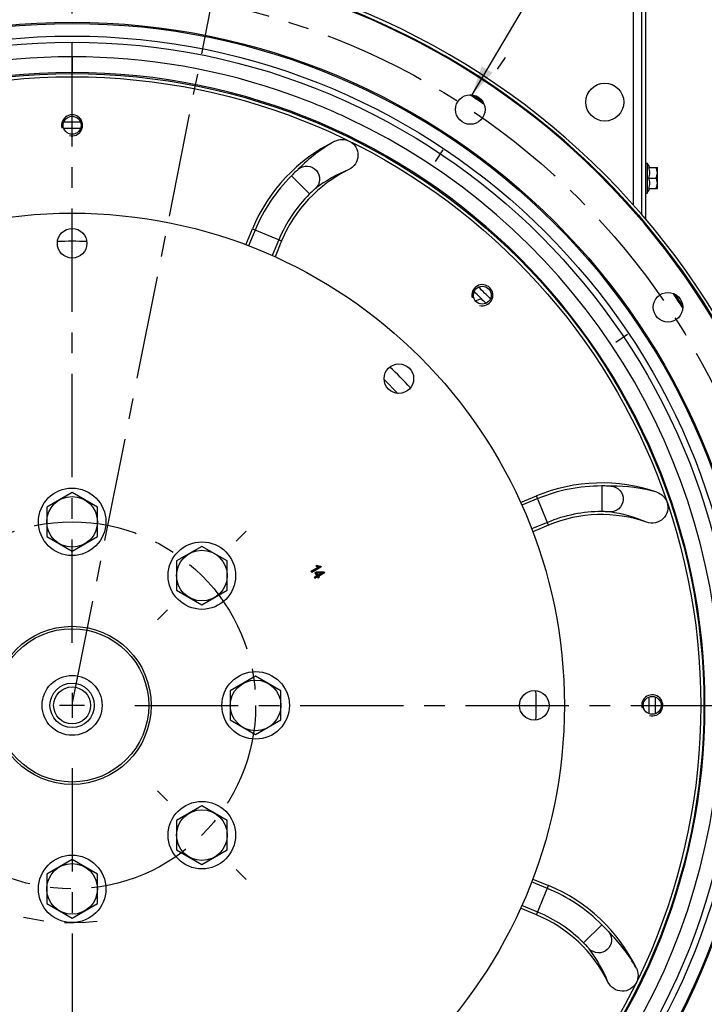
# Paper-space layout 'LSA473-8-016_1' of a CAD drawing. Units: millimetres. Extents: x 0 to 594, y 0 to 420.
# Drawn here: x 470 to 551, y 207 to 324 of the extents above; entities that cross this region are included whole.
import ezdxf

# ---------------------------------------------------------------- set-up
doc = ezdxf.new("R2010")
doc.units = ezdxf.units.MM
doc.header["$LTSCALE"] = 32.67
doc.linetypes.add('CENTER', pattern=[0.6, 0.375, -0.075, 0.075, -0.075])
doc.layers.get('0').update_dxf_attribs({"linetype": 'CONTINUOUS'})
for name, color, linetype in [('02___PRT_ALL_AXES', 7, 'CONTINUOUS'), ('3_ALL_AXES', 7, 'CONTINUOUS'), ('7_ALL_FEATURES', 7, 'CONTINUOUS'), ('AXES', 7, 'CONTINUOUS'), ('DEFAULT_1', 7, 'CENTER'), ('SOLIDES', 7, 'CONTINUOUS')]:
    doc.layers.add(name, color=color, linetype=linetype)
doc.styles.get("Standard").update_dxf_attribs({"font": 'txt', "width": 0.85})
doc.dimstyles.new('DIMSTYLE_4', dxfattribs={"dimtxt": 3.5, "dimasz": 3.5, "dimexe": 1.5, "dimexo": 1, "dimtad": 1, "dimdec": 0, "dimlfac": 4, "dimtxsty": 'STANDARD', "dimblk": '_FILLED', "dimblk1": '_FILLED', "dimblk2": '_FILLED', "dimcen": 0.09, "dimclrt": 5, "dimadec": 0, "dimazin": 0, "dimtp": 0.0001, "dimtm": 0.0001, "dimtfac": 1, "dimtdec": 0, "dimtofl": 0, "dimtmove": 0, "dimatfit": 3, "dimldrblk": '_FILLED', "dimfxl": 1, "dimtolj": 1, "dimarcsym": 0})
doc.dimstyles.new('DIMSTYLE_7', dxfattribs={"dimtxt": 3.5, "dimasz": 3.5, "dimexe": 1.5, "dimexo": 1, "dimgap": 0.875, "dimtad": 1, "dimdec": 0, "dimlfac": 4, "dimtxsty": 'STANDARD', "dimblk": '_FILLED', "dimblk1": '_FILLED', "dimblk2": '_FILLED', "dimcen": 0.09, "dimclrt": 5, "dimadec": 0, "dimazin": 0, "dimtp": 0.0001, "dimtm": 0.0001, "dimtfac": 1, "dimtdec": 0, "dimtofl": 0, "dimtmove": 0, "dimatfit": 3, "dimldrblk": '_FILLED', "dimfxl": 1, "dimtolj": 1, "dimarcsym": 0})
doc.dimstyles.new('DIMSTYLE_8', dxfattribs={"dimtxt": 3.5, "dimasz": 3.5, "dimexe": 1.5, "dimexo": 1, "dimtad": 0, "dimtih": 1, "dimtoh": 1, "dimdec": 1, "dimlfac": 4, "dimtxsty": 'STANDARD', "dimblk": '_FILLED', "dimblk1": '_FILLED', "dimblk2": '_FILLED', "dimcen": 0.09, "dimclrt": 5, "dimadec": 0, "dimazin": 0, "dimtp": 0.5, "dimtm": 0.5, "dimtfac": 1, "dimtdec": 1, "dimtofl": 0, "dimtmove": 0, "dimatfit": 3, "dimldrblk": '_FILLED', "dimfxl": 1, "dimtolj": 1, "dimarcsym": 0})
doc.dimstyles.get("Standard").update_dxf_attribs({"dimtxt": 3.5, "dimasz": 3.5, "dimexe": 1.5, "dimexo": 1, "dimtad": 1, "dimdec": 4, "dimtxsty": 'STANDARD', "dimblk": '_FILLED', "dimblk1": '_FILLED', "dimblk2": '_FILLED', "dimcen": 0.09, "dimclrt": 5, "dimadec": 0, "dimazin": 0, "dimtol": 1, "dimtp": 0.0001, "dimtm": 0.0001, "dimtfac": 1, "dimtdec": 4, "dimtofl": 0, "dimtmove": 0, "dimatfit": 3, "dimldrblk": '_FILLED', "dimfxl": 1, "dimtolj": 1, "dimarcsym": 0})

# ---------------------------------------------------------------- blocks, each defined once
blk = doc.blocks.new('_FILLED')
at = {"color": 0, "linetype": 'BYBLOCK'}
blk.add_solid([(0, 0), (-1, 0.214), (-1, -0.214)], dxfattribs=at)
blk = doc.blocks.new('*D16')
at = {"color": 2, "linetype": 'CONTINUOUS'}
blk.add_line((463.62, 220.26), (455.03, 204.75), dxfattribs=at)
at = {"color": 2, "linetype": 'CONTINUOUS', "xscale": 3.5, "yscale": 3.5, "zscale": 3.5, "rotation": 61.014932061}
blk.add_blockref('_FILLED', (463.62, 220.26), dxfattribs=at)
at = {"color": 5, "linetype": 'CONTINUOUS', "insert": (456.97, 217.28), "char_height": 3.5, "width": 17.85, "attachment_point": 3, "rotation": 61.0149, "line_spacing_factor": 0.9}
blk.add_mtext('R103', dxfattribs=at)
blk = doc.blocks.new('*D26')
at = {"color": 2, "linetype": 'CONTINUOUS'}
for p, q in [((522.09, 356.66), (545.34, 356.66)), ((548.83, 356.66), (581.33, 356.66)), ((579.83, 356.66), (579.83, 299.72)), ((579.83, 242.78), (579.83, 299.72)), ((558.08, 242.78), (581.33, 242.78))]:
    blk.add_line(p, q, dxfattribs=at)
at = {"color": 2, "linetype": 'CONTINUOUS', "xscale": 3.5, "yscale": 3.5, "zscale": 3.5}
for p, rotation in [((579.83, 356.66), 90), ((579.83, 242.78), 270)]:
    blk.add_blockref('_FILLED', p, dxfattribs=dict(at, rotation=rotation))
at = {"color": 5, "linetype": 'CONTINUOUS', "insert": (575.46, 299.72), "char_height": 3.5, "width": 13.3875, "attachment_point": 2, "rotation": 90, "line_spacing_factor": 0.9}
blk.add_mtext('456', dxfattribs=at)
blk = doc.blocks.new('*D27')
at = {"color": 2, "linetype": 'CONTINUOUS'}
for p, q in [((476.1, 324.77), (476.1, 348.7)), ((492.7, 326.22), (496.76, 346.66))]:
    blk.add_line(p, q, dxfattribs=at)
for start, end in [(90, 92.7437), (76.0063, 78.75)]:
    blk.add_arc((476.1, 242.78), 104.41, start, end, dxfattribs=at)
for points in [[(472.61, 346.39), (476.1, 347.2), (472.59, 347.89)], [(500.05, 345.18), (496.47, 345.19), (499.73, 343.72)]]:
    blk.add_solid(points, dxfattribs=at)
at = {"color": 5, "linetype": 'CONTINUOUS', "insert": (486.33, 348.44), "char_height": 3.5, "width": 25.8125, "attachment_point": 2, "line_spacing_factor": 0.9}
blk.add_mtext("11\\Fgdt;{\\Fgdt;~}\\Ftxt;15'", dxfattribs=at)

psp = doc.layouts.new('LSA473-8-016_1')

# ---------------------------------------------------------------- linework, layer by layer
at = {"color": 9, "linetype": 'CONTINUOUS'}
for p, q in [((502.099019, 305.556915), (504.244769, 303.404495)), ((497.79138, 299.121097), (497.014443, 297.245406)), ((497.464509, 299.256491), (500.926168, 297.822625)), ((500.599298, 297.958019), (499.82239, 296.082398)), ((513.08222, 281.387864), (514.704795, 279.765289)), ((538.871756, 268.787182), (538.867039, 265.747917)), ((531.274984, 267.282333), (529.399363, 266.505425)), ((532.573456, 264.147544), (531.13959, 267.609203)), ((532.438062, 264.474415), (530.562371, 263.697478)), ((532.438062, 221.092443), (530.562371, 221.869379)), ((531.13959, 217.957654), (532.573456, 221.419313)), ((531.274984, 218.284524), (529.399363, 219.061432)), ((538.87388, 216.784803), (536.72146, 214.639053))]:
    psp.add_line(p, q, dxfattribs=at)
at = {"color": 7, "linetype": 'CONTINUOUS'}
for p, q in [((496.683795, 297.37168), (497.464509, 299.256491)), ((500.926168, 297.822625), (500.145254, 295.937333)), ((529.254298, 266.828289), (531.13959, 267.609203)), ((532.573456, 264.147544), (530.688645, 263.36683)), ((530.688645, 222.200027), (532.573456, 221.419313)), ((531.13959, 217.957654), (529.254298, 218.738568))]:
    psp.add_line(p, q, dxfattribs=at)
at = {"color": 4, "linetype": 'CONTINUOUS'}
for p, q in [((505.292034, 259.178028), (504.44506, 258.689027)), ((504.506451, 258.582694), (505.593413, 259.210252)), ((505.137498, 259.372362), (505.009012, 259.298181)), ((505.593413, 259.210252), (505.55385, 259.278778)), ((504.44506, 258.689027), (504.506451, 258.582694)), ((505.119663, 258.119147), (504.860476, 257.969505)), ((504.860476, 257.969505), (504.921867, 257.863172)), ((505.024586, 258.565202), (504.902746, 258.494858)), ((504.902746, 258.494858), (505.119663, 258.119147)), ((504.921867, 257.863172), (505.181055, 258.012814)), ((505.954262, 258.575011), (505.024586, 258.565202)), ((505.084955, 258.460641), (505.729602, 258.471296)), ((505.241503, 258.189491), (505.084955, 258.460641)), ((505.181055, 258.012814), (505.248585, 257.895847)), ((505.729602, 258.471296), (505.241503, 258.189491)), ((505.248585, 257.895847), (505.370425, 257.966192)), ((505.302895, 258.083158), (506.004399, 258.488172)), ((505.370425, 257.966192), (505.302895, 258.083158)), ((506.004399, 258.488172), (505.954262, 258.575011))]:
    psp.add_line(p, q, dxfattribs=at)
at = {"color": 2, "linetype": 'CONTINUOUS'}
for p, q in [((476.100394, 244.268429), (476.100394, 241.298429)), ((477.585394, 242.783429), (474.615394, 242.783429))]:
    psp.add_line(p, q, dxfattribs=at)
at = {"color": 7, "linetype": 'CONTINUOUS'}
for centre, radius in [((476.100394, 242.783429), 88.75), ((476.100394, 242.783429), 80.9625), ((476.100394, 242.783429), 80.818162), ((476.100394, 242.783429), 74.5), ((523.285668, 313.401182), 1.75), ((476.100394, 311.533429), 1.0625), ((476.100394, 242.783429), 58.34), ((476.100394, 297.552179), 1.75), ((524.713985, 291.39702), 1.0625), ((546.718147, 289.968703), 1.75), ((476.100394, 242.783429), 9.375), ((476.100394, 242.783429), 9.086325), ((476.100394, 242.783429), 3.55), ((476.100394, 242.783429), 2.625), ((476.100394, 242.783429), 2.1875), ((544.850394, 242.783429), 1.0625)]:
    psp.add_circle(centre, radius, dxfattribs=at)
at = {"color": 9, "linetype": 'CONTINUOUS'}
for radius in [79.325495, 78.601051]:
    psp.add_circle((476.100394, 242.783429), radius, dxfattribs=at)
at = {"color": 7, "linetype": 'CONTINUOUS'}
for centre, radius, start, end in [((476.100394, 242.783429), 88.653997, 100.0137047, 79.9862953), ((476.100394, 242.783429), 76.874356, 70.19985994, 109.8001401), ((476.084057, 242.743989), 76.916998, 64.80163798, 70.19836202), ((476.100394, 242.783429), 86.355662, 55.5714969, 56.92741899), ((476.100394, 242.783429), 86.5, 55.72969377, 56.76853411), ((476.100394, 242.783429), 76.874356, 2.6998599, 64.8001401), ((516.05614, 291.555586), 20.123436, 115.94415925, 157.5), ((516.05614, 291.555586), 16.376564, 115.94319607, 157.5), ((476.100394, 242.783429), 55, 88.16583544, 91.83420072), ((476.100394, 242.783429), 86.355662, 33.07258101, 34.4285031), ((476.100394, 242.783429), 86.5, 33.23146589, 34.27030623), ((476.100394, 242.783429), 55, 43.18702492, 46.81295557), ((538.840496, 249.017572), 20.123436, 70.94415917, 112.5), ((538.840496, 249.017572), 16.376564, 70.94319607, 112.5), ((476.100394, 242.783429), 55, 358.18687696, 1.81312381), ((476.100394, 242.783429), 76.874356, 295.1998599, 357.3001401), ((524.872551, 202.827682), 20.123436, 25.94416035, 67.5), ((524.872551, 202.827682), 16.376564, 25.94319607, 67.5)]:
    psp.add_arc(centre, radius, start, end, dxfattribs=at)
at = {"color": 2, "linetype": 'CONTINUOUS'}
for centre in [(476.100394, 311.533429), (524.713985, 291.39702), (544.850394, 242.783429)]:
    psp.add_arc(centre, 1.25, 255, 195, dxfattribs=at)
at = {"color": 9, "linetype": 'CONTINUOUS'}
for centre, radius, start, end in [((516.674621, 292.808672), 19.298823, 119.22368889, 135.51369519), ((515.295297, 290.360129), 17.161208, 111.90955212, 127.11018279), ((516.05614, 291.555586), 19.769634, 134.91942018, 157.5), ((516.05614, 291.555586), 16.730366, 134.91942018, 157.5), ((521.915277, 298.16509), 7.661808, 284.75260548, 290.30857034), ((538.840496, 249.017572), 19.769634, 89.91942018, 112.5), ((540.163894, 249.466306), 19.298823, 74.22368889, 90.51369519), ((538.840496, 249.017572), 16.730366, 89.91942018, 112.5), ((537.457183, 248.710254), 17.161208, 66.90955212, 82.11018279), ((524.872551, 202.827682), 19.769634, 44.91942018, 67.5), ((524.872551, 202.827682), 16.730366, 44.91942018, 67.5), ((526.125625, 202.209192), 19.298838, 29.22369187, 45.5136883), ((523.677077, 203.588515), 17.161228, 21.90955886, 37.11017485)]:
    psp.add_arc(centre, radius, start, end, dxfattribs=at)
at = {"color": 4, "linetype": 'CONTINUOUS'}
for centre, radius, start, end in [((505.252292, 259.633848), 0.414557, 234.06674934, 235.33766012), ((505.26584, 259.653325), 0.438282, 235.32902159, 235.65262759), ((505.280052, 259.674242), 0.463571, 235.66096618, 236.86107048), ((505.303294, 259.709831), 0.506077, 236.86038468, 237.9751481), ((505.318452, 259.733936), 0.534552, 237.96772561, 238.2555137), ((505.331663, 259.755368), 0.559729, 238.2598158, 239.09922649), ((505.344838, 259.777295), 0.58531, 239.09486456, 239.34017503), ((505.361017, 259.804727), 0.617157, 239.34680714, 240.33195847), ((505.37713, 259.83286), 0.649578, 240.32531884, 240.52224308), ((505.391168, 259.857792), 0.67819, 240.5263074, 241.28194895), ((505.40684, 259.886302), 0.710723, 241.27823511, 241.54992657), ((505.423246, 259.916681), 0.745249, 241.55360959, 242.28287317), ((505.438299, 259.945215), 0.77751, 242.27888781, 242.43763006), ((505.456391, 259.980049), 0.816762, 242.44320687, 243.27328048), ((505.476161, 260.019134), 0.860563, 243.26799373, 243.48169386), ((505.492569, 260.052112), 0.897396, 243.48436995, 244.07536266), ((505.510242, 260.088376), 0.937738, 244.07287772, 244.31842544), ((505.528794, 260.127055), 0.980636, 244.32094558, 244.8981363), ((505.546297, 260.164301), 1.02179, 244.89540083, 245.0681397), ((505.568293, 260.211818), 1.074151, 245.07262259, 245.77626609), ((505.590738, 260.261494), 1.128662, 245.77184244, 245.93224774), ((505.612331, 260.310014), 1.18177, 245.93573109, 246.54474291), ((505.534784, 260.072564), 0.805058, 240.42997123, 242.26352274), ((505.550588, 260.167317), 1.026289, 246.53596633, 247.34132669), ((505.532334, 260.123807), 0.979105, 247.34620487, 247.54091044), ((505.518648, 260.090581), 0.94317, 247.53816388, 248.1811067), ((505.529244, 260.06215), 0.793263, 242.26762903, 242.46491147), ((505.524638, 260.053219), 0.783214, 242.46167842, 244.21281449), ((505.505408, 260.057624), 0.907652, 248.18378339, 248.41652658), ((505.489935, 260.018293), 0.865388, 248.41121318, 249.32562838), ((505.520639, 260.04504), 0.77411, 244.21595774, 244.38759962), ((505.469045, 259.962974), 0.806256, 249.32668224, 250.18348041), ((505.517052, 260.037465), 0.765729, 244.3846312, 246.23241657), ((505.457623, 259.931452), 0.772728, 250.18784757, 250.43931149), ((505.446487, 259.899911), 0.739279, 250.43411237, 251.40375246), ((505.511651, 260.025206), 0.752332, 246.23251517, 248.22673253), ((505.430904, 259.853601), 0.690417, 251.4038463, 252.40025452), ((505.422286, 259.826633), 0.662106, 252.40549945, 252.66358077), ((505.418537, 259.814613), 0.649515, 252.66332947, 253.00299201), ((505.413217, 259.797168), 0.631277, 253.00193749, 253.57063377), ((505.507842, 260.015692), 0.742084, 248.2274185, 250.16165251), ((505.409178, 259.78353), 0.617054, 253.57216157, 253.74300345), ((505.402929, 259.761893), 0.594532, 253.73738395, 254.82693404), ((505.396879, 259.739793), 0.57162, 254.8324064, 255.10064359), ((505.391856, 259.720752), 0.551927, 255.09637853, 256.10665009), ((505.506397, 260.011755), 0.73789, 250.16338864, 250.34194887), ((505.505426, 260.008997), 0.734967, 250.34095184, 252.11803617), ((505.381934, 259.680172), 0.510152, 256.09399262, 258.1380564), ((505.372596, 259.635882), 0.464888, 258.1423617, 260.02059754), ((505.504718, 260.006838), 0.732695, 252.11890932, 252.32741143), ((505.50431, 260.005542), 0.731336, 252.32698998, 254.10098537), ((505.504124, 260.004902), 0.730669, 254.10128693, 254.29486561), ((505.504185, 260.005126), 0.730901, 254.29501691, 256.11456623), ((505.504403, 260.005994), 0.731796, 256.11428027, 256.24467187), ((505.504846, 260.007847), 0.733702, 256.24552234, 258.17837408), ((505.528787, 260.121633), 0.849979, 258.17008211, 259.39998386), ((505.522579, 260.089021), 0.816781, 259.40722745, 259.55738538), ((505.51719, 260.059276), 0.786553, 259.55069865, 260.77534952), ((505.512197, 260.029072), 0.755938, 260.78195053, 261.02151234), ((505.507783, 260.0006), 0.727127, 261.01493277, 262.28323114), ((505.504091, 259.973966), 0.700238, 262.28992874, 262.50412679), ((505.500719, 259.947662), 0.673719, 262.49667066, 263.88351871), ((505.496125, 259.904767), 0.630579, 263.88320102, 265.34745893), ((505.494167, 259.881741), 0.60747, 265.35537, 265.56325981), ((505.49263, 259.860983), 0.586655, 265.55616584, 266.99901186), ((505.491486, 259.840504), 0.566145, 267.0060433, 267.27918147), ((505.490639, 259.821272), 0.546894, 267.27225498, 268.76296755), ((505.490187, 259.80337), 0.528986, 268.76998175, 269.01241641), ((505.489954, 259.785925), 0.51154, 269.00488173, 270.61288772), ((505.490258, 259.757625), 0.483238, 270.61270632, 272.30175149), ((505.490795, 259.74269), 0.468293, 272.30951639, 272.53453843), ((505.491433, 259.729472), 0.455061, 272.52789046, 274.16221441), ((505.492331, 259.716431), 0.441989, 274.16874097, 274.47980165), ((505.493322, 259.704374), 0.42989, 274.47363924, 276.13773842), ((505.494473, 259.693248), 0.418705, 276.14393247, 276.41873332), ((505.495725, 259.682535), 0.40792, 276.41228705, 278.1920656)]:
    psp.add_arc(centre, radius, start, end, dxfattribs=at)
at = {"color": 7, "linetype": 'CONTINUOUS'}
for points, knots in [([(507.252212, 309.651052), (507.512401, 309.777635), (508.097108, 309.915947), (508.683795, 309.780858), (508.943415, 309.653347)], [0, 0, 0, 0, 0.5000895601, 1, 1, 1, 1]), ([(508.943415, 309.653347), (509.253236, 309.501179), (509.798905, 309.009151), (510.077961, 307.953198), (509.752936, 306.913715), (509.202458, 306.433028), (508.891723, 306.281854)], [0, 0, 0, 0, 0.2499232061, 0.4997849646, 0.7497987388, 1, 1, 1, 1]), ([(545.410606, 268.038316), (545.684095, 267.943843), (546.195346, 267.628194), (546.514675, 267.117821), (546.608089, 266.844078)], [0, 0, 0, 0, 0.5000895599, 1, 1, 1, 1]), ([(546.608089, 266.844078), (546.719567, 266.517403), (546.757497, 265.78364), (546.208148, 264.839646), (545.243295, 264.334448), (544.514151, 264.383798), (544.187532, 264.496624)], [0, 0, 0, 0, 0.2499232061, 0.4997849646, 0.7497987388, 1, 1, 1, 1]), ([(542.968017, 211.63161), (543.0946, 211.371421), (543.232912, 210.786714), (543.097823, 210.200027), (542.970312, 209.940408)], [0, 0, 0, 0, 0.5000895627, 1, 1, 1, 1]), ([(542.970312, 209.940408), (542.818144, 209.630586), (542.326116, 209.084917), (541.270163, 208.805861), (540.230679, 209.130886), (539.749993, 209.681364), (539.598819, 209.992099)], [0, 0, 0, 0, 0.2499232061, 0.4997849646, 0.7497987387, 1, 1, 1, 1])]:
    psp.add_open_spline(points, degree=3, knots=knots, dxfattribs=at)
at = {"color": 9, "linetype": 'CONTINUOUS'}
for points, knots in [([(502.906494, 306.332105), (502.809333, 306.233172), (502.529777, 305.983823), (502.263413, 305.720835), (502.096572, 305.554475)], [0, 0, 0, 0, 0.3704912069, 1, 1, 1, 1]), ([(502.906481, 306.332102), (503.194454, 306.587134), (504.019451, 306.868815), (505.164645, 306.293161), (505.603467, 305.088877), (505.227856, 304.302198), (504.941104, 304.045809)], [0, 0, 0, 0, 0.248609559, 0.5000066739, 0.7513971681, 1, 1, 1, 1]), ([(504.941087, 304.045793), (504.854218, 303.980093), (504.621214, 303.764706), (504.389724, 303.549026), (504.242635, 303.402367)], [0, 0, 0, 0, 0.3439879939, 1, 1, 1, 1]), ([(539.990869, 268.764353), (539.852209, 268.7631), (539.478218, 268.78446), (539.103909, 268.786848), (538.8683, 268.787187)], [0, 0, 0, 0, 0.3704912069, 1, 1, 1, 1]), ([(539.990858, 268.76436), (540.37482, 268.741067), (541.15736, 268.356885), (541.560085, 267.140061), (541.018822, 265.97821), (540.196959, 265.687542), (539.8129, 265.709012)], [0, 0, 0, 0, 0.248609559, 0.5000066739, 0.7513971681, 1, 1, 1, 1]), ([(539.812877, 265.709012), (539.704994, 265.723981), (539.387934, 265.736437), (539.071737, 265.747617), (538.864025, 265.747921)], [0, 0, 0, 0, 0.3439879939, 1, 1, 1, 1]), ([(539.649067, 215.977341), (539.904099, 215.689368), (540.18578, 214.864371), (539.610126, 213.719177), (538.405842, 213.280355), (537.619163, 213.655967), (537.362774, 213.942718)], [0, 0, 0, 0, 0.248609559, 0.5000066739, 0.7513971681, 1, 1, 1, 1]), ([(539.64907, 215.977328), (539.550137, 216.074489), (539.300788, 216.354045), (539.0378, 216.62041), (538.87144, 216.787251)], [0, 0, 0, 0, 0.3704912069, 1, 1, 1, 1]), ([(537.362758, 213.942735), (537.297058, 214.029604), (537.081671, 214.262608), (536.865991, 214.494098), (536.719332, 214.641188)], [0, 0, 0, 0, 0.3439879939, 1, 1, 1, 1])]:
    psp.add_open_spline(points, degree=3, knots=knots, dxfattribs=at)
at = {"layer": '02___PRT_ALL_AXES', "color": 7, "linetype": 'CONTINUOUS'}
for centre in [(476.100394, 264.533429), (491.479966, 258.163001), (497.850394, 242.783429), (491.479966, 227.403856), (476.100394, 221.033429)]:
    psp.add_circle(centre, 4, dxfattribs=at)
at = {"layer": '3_ALL_AXES', "color": 7, "linetype": 'CONTINUOUS'}
for centre in [(514.827748, 281.510783), (530.869144, 242.783429)]:
    psp.add_circle(centre, 1.75, dxfattribs=at)
at = {"layer": '7_ALL_FEATURES', "color": 9, "linetype": 'CONTINUOUS'}
for p, q in [((504.427984, 258.693602), (505.257528, 259.172539)), ((504.462135, 258.684452), (505.270032, 259.150891)), ((505.610489, 259.205676), (504.501876, 258.565618)), ((505.576338, 259.214827), (504.511026, 258.599769)), ((504.986522, 259.299629), (505.137475, 259.386783)), ((505.032389, 259.297243), (505.137584, 259.357978)), ((505.136972, 259.214426), (505.146924, 259.237359)), ((505.257532, 259.172542), (505.258136, 259.175066)), ((505.270032, 259.150891), (505.257532, 259.172542)), ((505.260505, 259.184683), (505.263478, 259.196824)), ((505.351974, 259.277472), (505.357097, 259.301942)), ((505.547209, 259.26528), (505.576338, 259.214827)), ((505.560394, 259.292443), (505.610489, 259.205676)), ((504.501876, 258.565618), (504.427984, 258.693602)), ((504.511026, 258.599769), (504.462135, 258.684452)), ((504.8434, 257.97408), (505.124238, 258.136222)), ((504.917292, 257.846097), (504.8434, 257.97408)), ((504.877551, 257.96493), (505.115088, 258.102072)), ((504.926442, 257.880247), (504.877551, 257.96493)), ((504.885671, 258.499433), (505.021176, 258.577667)), ((505.115088, 258.102072), (504.885671, 258.499433)), ((505.19813, 258.008238), (504.917292, 257.846097)), ((504.919822, 258.490283), (505.027997, 258.552738)), ((505.124238, 258.136222), (504.919822, 258.490283)), ((505.163979, 258.017389), (504.926442, 257.880247)), ((505.021176, 258.577667), (505.961435, 258.587587)), ((505.027997, 258.552738), (505.94709, 258.562434)), ((505.106402, 258.448494), (505.084751, 258.435994)), ((505.084751, 258.435994), (505.224428, 258.194067)), ((505.681161, 258.482997), (505.105989, 258.473491)), ((505.105989, 258.473491), (505.106402, 258.448494)), ((505.681574, 258.458), (505.106402, 258.448494)), ((505.106402, 258.448494), (505.258579, 258.184916)), ((505.24401, 257.878772), (505.163979, 258.017389)), ((505.253161, 257.912922), (505.19813, 258.008238)), ((505.224428, 258.194067), (505.681574, 258.458)), ((505.387501, 257.961616), (505.24401, 257.878772)), ((505.35335, 257.970767), (505.253161, 257.912922)), ((505.258579, 258.184916), (505.694074, 258.43635)), ((506.021474, 258.483597), (505.298319, 258.066083)), ((505.298319, 258.066083), (505.35335, 257.970767)), ((505.987324, 258.492747), (505.30747, 258.100234)), ((505.30747, 258.100234), (505.387501, 257.961616)), ((505.681574, 258.458), (505.681161, 258.482997)), ((505.694074, 258.43635), (505.681574, 258.458)), ((505.94709, 258.562434), (505.987324, 258.492747)), ((505.961435, 258.587587), (506.021474, 258.483597))]:
    psp.add_line(p, q, dxfattribs=at)
at = {"layer": '7_ALL_FEATURES', "color": 7, "linetype": 'CONTINUOUS'}
for p, q in [((504.44506, 258.689027), (505.263782, 259.161716)), ((505.593413, 259.210252), (504.506451, 258.582694)), ((505.009012, 259.298181), (505.137498, 259.372362)), ((505.137498, 259.372362), (505.137475, 259.386783)), ((505.137498, 259.372362), (505.137584, 259.357978)), ((505.55385, 259.278778), (505.593413, 259.210252)), ((505.593413, 259.210252), (505.576338, 259.214827)), ((505.593413, 259.210252), (505.610489, 259.205676)), ((504.44506, 258.689027), (504.427984, 258.693602)), ((504.506451, 258.582694), (504.44506, 258.689027)), ((504.44506, 258.689027), (504.462135, 258.684452)), ((504.506451, 258.582694), (504.501876, 258.565618)), ((504.506451, 258.582694), (504.511026, 258.599769)), ((504.860476, 257.969505), (504.8434, 257.97408)), ((504.860476, 257.969505), (505.108838, 258.112897)), ((504.921867, 257.863172), (504.860476, 257.969505)), ((504.860476, 257.969505), (504.877551, 257.96493)), ((504.902746, 258.494858), (504.885671, 258.499433)), ((504.902746, 258.494858), (505.024586, 258.565202)), ((505.113413, 258.129972), (504.902746, 258.494858)), ((504.902746, 258.494858), (504.919822, 258.490283)), ((505.170229, 258.006564), (504.921867, 257.863172)), ((505.024586, 258.565202), (505.021176, 258.577667)), ((505.024586, 258.565202), (505.954262, 258.575011)), ((505.024586, 258.565202), (505.027997, 258.552738)), ((505.095576, 258.442244), (505.235253, 258.200317)), ((505.681367, 258.470499), (505.106195, 258.460992)), ((505.248585, 257.895847), (505.187305, 258.001988)), ((505.370425, 257.966192), (505.248585, 257.895847)), ((505.248585, 257.895847), (505.253161, 257.912922)), ((505.252329, 258.195741), (505.687824, 258.447175)), ((505.309145, 258.072333), (505.370425, 257.966192)), ((506.004399, 258.488172), (505.31372, 258.089408)), ((505.370425, 257.966192), (505.35335, 257.970767)), ((505.370425, 257.966192), (505.387501, 257.961616)), ((505.954262, 258.575011), (505.94709, 258.562434)), ((505.954262, 258.575011), (505.961435, 258.587587)), ((505.954262, 258.575011), (506.004399, 258.488172)), ((506.004399, 258.488172), (505.987324, 258.492747)), ((506.004399, 258.488172), (506.021474, 258.483597)), ((504.921867, 257.863172), (504.917292, 257.846097)), ((504.921867, 257.863172), (504.926442, 257.880247)), ((505.248585, 257.895847), (505.24401, 257.878772))]:
    psp.add_line(p, q, dxfattribs=at)
psp.add_circle((476.100394, 242.783429), 74.875, dxfattribs=at)
for centre, radius, start, end in [((476.100394, 242.783429), 69.124996, 89.1712121, 90.82878909), ((476.100394, 242.783429), 68.375, 89.17578537, 90.82421537), ((476.100394, 242.783429), 68.375, 44.17747613, 45.82890995), ((476.100394, 242.783429), 69.124996, 44.16950357, 45.81248754), ((505.055561, 260.195997), 0.899022, 265.59569874, 267.03204778), ((505.252557, 259.634219), 0.415013, 234.06721124, 235.36888392), ((505.060321, 260.286007), 0.989159, 267.02668787, 268.38187884), ((505.271622, 259.661757), 0.448507, 235.36401714, 236.25682921), ((505.569663, 260.214773), 1.077408, 245.03437436, 245.86755995), ((505.57628, 260.22938), 1.093444, 245.29473423, 245.86409889), ((505.610369, 260.305538), 1.176883, 245.86565553, 246.54563545), ((505.538821, 260.079793), 0.813338, 240.43392626, 240.92434794), ((505.53753, 260.077496), 0.810703, 240.43316259, 241.33973307), ((505.549533, 260.164852), 1.023607, 246.53523754, 247.39730995), ((505.518918, 260.091309), 0.943946, 247.39718794, 248.3039873), ((505.402756, 259.761312), 0.593926, 253.67563094, 254.92393282), ((505.402633, 259.760872), 0.593469, 253.6919797, 254.93391174), ((505.391979, 259.72129), 0.552478, 254.93383554, 256.23314007), ((505.257532, 259.172542), 0.0125, 300, 76.24080888), ((505.504836, 260.007801), 0.733655, 256.20013448, 258.17841637), ((505.528291, 260.119173), 0.84747, 258.16881416, 259.50339386), ((505.4949, 259.689444), 0.414878, 276.24296609, 277.02490683), ((505.496141, 259.679459), 0.404816, 277.02340175, 278.19581949), ((504.182746, 259.944943), 1.524369, 333.52129986, 334.08672046), ((504.340501, 259.868199), 1.348938, 334.09039395, 334.73395912), ((505.106402, 258.448494), 0.0125, 90.94686423, 210), ((505.102588, 258.123722), 0.0125, 300, 30), ((505.176479, 257.995738), 0.0125, 30, 120), ((505.246079, 258.206567), 0.0125, 210, 300), ((505.31997, 258.078583), 0.0125, 120, 210), ((505.681574, 258.458), 0.0125, 300, 90.94686423), ((476.100394, 242.783429), 68.375, 359.17347163, 0.82263789), ((476.100394, 242.783429), 69.124996, 359.18619479, 0.82777582)]:
    psp.add_arc(centre, radius, start, end, dxfattribs=at)
at = {"layer": '7_ALL_FEATURES', "color": 9, "linetype": 'CONTINUOUS'}
for centre, radius, start, end in [((505.220613, 259.590514), 0.373379, 231.17444406, 234.06225761), ((505.590027, 260.259491), 1.139044, 245.16557573, 246.56238685), ((505.575692, 260.227285), 1.078793, 244.57208665, 246.58101071), ((505.532094, 260.123691), 0.991406, 246.51255908, 248.2987815), ((505.54012, 260.082111), 0.803495, 239.92609348, 240.42617586), ((505.535324, 260.073603), 0.793729, 240.42415986, 241.91023194), ((505.535237, 260.131188), 0.974534, 246.51806759, 248.27976208), ((505.396833, 259.740178), 0.584482, 253.66912324, 256.21143329), ((505.396434, 259.738581), 0.557836, 253.64403111, 256.21399695), ((505.257532, 259.172542), 0.025, 300, 76.17786409), ((505.504822, 260.007735), 0.746087, 256.00309709, 258.17836159), ((505.504341, 260.00553), 0.71883, 256.13824473, 258.17992867), ((505.532691, 260.140736), 0.881976, 258.17639297, 258.63349068), ((505.528604, 260.120702), 0.83653, 258.16919494, 259.57096515), ((505.523332, 260.09347), 0.833793, 258.62386937, 260.14415188), ((505.493331, 259.703592), 0.441611, 273.81204871, 277.00775489), ((505.494999, 259.688203), 0.401133, 275.33221886, 278.16676031), ((505.497973, 259.66677), 0.379496, 278.18201007, 279.46722207), ((505.106402, 258.448494), 0.025, 90.94686423, 210), ((505.102588, 258.123722), 0.025, 300, 30), ((505.176479, 257.995738), 0.025, 30, 120), ((505.246079, 258.206567), 0.025, 210, 300), ((505.31997, 258.078583), 0.025, 120, 210), ((505.681574, 258.458), 0.025, 300, 90.94686423)]:
    psp.add_arc(centre, radius, start, end, dxfattribs=at)
for points in [[(505.035984, 259.26545), (505.024187, 259.272569), (505.012624, 259.280111), (505.001474, 259.288205)], [(505.112485, 259.252998), (505.084948, 259.266113), (505.05788, 259.280494), (505.032389, 259.297243)], [(505.111631, 259.22578), (505.085795, 259.237747), (505.060361, 259.250739), (505.035984, 259.26545)], [(505.137584, 259.357978), (505.196137, 259.32543), (505.259365, 259.300005), (505.324367, 259.2838)], [(505.161594, 259.373367), (505.215339, 259.344685), (505.272978, 259.322229), (505.332124, 259.307635)], [(505.232486, 259.179277), (505.2098, 259.185912), (505.18747, 259.193821), (505.165506, 259.202551)], [(505.239345, 259.20332), (505.217411, 259.209743), (505.195822, 259.217396), (505.174586, 259.225844)], [(505.377177, 259.297991), (505.428114, 259.288626), (505.480712, 259.283976), (505.532277, 259.288805)], [(505.380612, 259.271982), (505.427368, 259.263868), (505.475342, 259.259784), (505.522691, 259.262958)]]:
    psp.add_open_spline(points, degree=3, dxfattribs=at)
at = {"layer": '7_ALL_FEATURES', "color": 7, "linetype": 'CONTINUOUS'}
for points in [[(505.114917, 259.238037), (505.076244, 259.256047), (505.043479, 259.274239), (505.016709, 259.292735)], [(505.061345, 259.265206), (505.047295, 259.273025), (505.034341, 259.280889), (505.02249, 259.288808)], [(505.119274, 259.23602), (505.098255, 259.245691), (505.078941, 259.255414), (505.061345, 259.265206)], [(505.143568, 259.368953), (505.203042, 259.335884), (505.264976, 259.311256), (505.329836, 259.295324)], [(505.235986, 259.19128), (505.210504, 259.198732), (505.183926, 259.208294), (505.156121, 259.219866)], [(505.159746, 259.360198), (505.210968, 259.333236), (505.264018, 259.312458), (505.319187, 259.298024)], [(505.235818, 259.191329), (505.214646, 259.197527), (505.192718, 259.205181), (505.169958, 259.214234)], [(505.373902, 259.285885), (505.43526, 259.274526), (505.49042, 259.2716), (505.540015, 259.277027)]]:
    psp.add_open_spline(points, degree=3, dxfattribs=at)
at = {"layer": '7_ALL_FEATURES', "color": 9, "linetype": 'CONTINUOUS'}
psp.add_open_spline([(505.258136, 259.175066), (505.258459, 259.176337), (505.258915, 259.178585), (505.260008, 259.181753), (505.259797, 259.183314), (505.260737, 259.184626), (505.260505, 259.184683)], degree=3, knots=[0, 0, 0, 0, 0.3973052312, 0.7186789705, 0.9275876359, 1, 1, 1, 1], dxfattribs=at)
at = {"layer": 'AXES', "color": 9, "linetype": 'CONTINUOUS'}
psp.add_line((476.100394, 319.657784), (476.100394, 317.783429), dxfattribs=at)
at = {"layer": 'AXES', "color": 7, "linetype": 'CONTINUOUS'}
for p, q in [((544.100394, 307.058429), (544.250394, 307.058429)), ((544.250394, 307.058429), (544.250394, 303.508429)), ((544.46159, 306.533429), (545.460474, 306.533429)), ((545.475394, 306.518471), (545.460436, 306.533429)), ((545.475394, 304.048578), (545.475394, 306.51828)), ((544.46159, 305.283429), (545.26706, 305.283429)), ((544.100394, 303.508429), (544.250394, 303.508429)), ((544.46159, 304.033429), (545.460474, 304.033429)), ((545.475394, 304.048386), (545.460436, 304.033429)), ((476.100394, 267.99753), (473.100394, 266.265479)), ((479.100394, 266.265479), (476.100394, 267.99753)), ((473.100394, 266.265479), (473.100394, 262.801378)), ((479.100394, 262.801378), (479.100394, 266.265479)), ((473.100394, 262.801378), (476.100394, 261.069327)), ((476.100394, 261.069327), (479.100394, 262.801378)), ((491.479966, 261.627103), (488.479966, 259.895052)), ((494.479966, 259.895052), (491.479966, 261.627103)), ((488.479966, 259.895052), (488.479966, 256.43095)), ((494.479966, 256.43095), (494.479966, 259.895052)), ((488.479966, 256.43095), (491.479966, 254.698899)), ((491.479966, 254.698899), (494.479966, 256.43095)), ((497.850394, 246.24753), (494.850394, 244.515479)), ((500.850394, 244.515479), (497.850394, 246.24753)), ((494.850394, 244.515479), (494.850394, 241.051378)), ((500.850394, 241.051378), (500.850394, 244.515479)), ((494.850394, 241.051378), (497.850394, 239.319327)), ((497.850394, 239.319327), (500.850394, 241.051378)), ((491.479966, 230.867958), (488.479966, 229.135907)), ((494.479966, 229.135907), (491.479966, 230.867958)), ((488.479966, 229.135907), (488.479966, 225.671805)), ((494.479966, 225.671805), (494.479966, 229.135907)), ((488.479966, 225.671805), (491.479966, 223.939754)), ((491.479966, 223.939754), (494.479966, 225.671805)), ((476.100394, 224.49753), (473.100394, 222.765479)), ((479.100394, 222.765479), (476.100394, 224.49753)), ((473.100394, 222.765479), (473.100394, 219.301378)), ((479.100394, 219.301378), (479.100394, 222.765479)), ((473.100394, 219.301378), (476.100394, 217.569327)), ((476.100394, 217.569327), (479.100394, 219.301378))]:
    psp.add_line(p, q, dxfattribs=at)
for centre, radius in [((539.225394, 314.283429), 2.25), ((476.100394, 264.533429), 3), ((491.479966, 258.163001), 3), ((497.850394, 242.783429), 3), ((491.479966, 227.403856), 3), ((476.100394, 221.033429), 3)]:
    psp.add_circle(centre, radius, dxfattribs=at)
for centre, radius, start, end in [((476.100394, 242.783429), 75, 270, 90), ((541.829222, 305.283429), 3.002115, 24.60581789, 36.24574972), ((541.829222, 305.283429), 3.002115, 323.75425028, 335.39418211)]:
    psp.add_arc(centre, radius, start, end, dxfattribs=at)
for points in [[(544.46159, 305.283429), (544.525222, 305.484431), (544.592231, 305.908429), (544.525222, 306.332426), (544.46159, 306.533429)], [(544.46159, 304.033429), (544.525222, 304.234431), (544.592231, 304.658429), (544.525222, 305.082426), (544.46159, 305.283429)]]:
    psp.add_open_spline(points, degree=3, dxfattribs=at)
for points in [[(545.26706, 305.283429), (545.322608, 305.379639), (545.419615, 305.578853), (545.480511, 305.908428), (545.419615, 306.238004), (545.322608, 306.437218), (545.26706, 306.533429)], [(545.26706, 304.033429), (545.322608, 304.129639), (545.419615, 304.328853), (545.480511, 304.658428), (545.419615, 304.988004), (545.322608, 305.187218), (545.26706, 305.283429)]]:
    psp.add_open_spline(points, degree=3, knots=[0, 0, 0, 0, 0.252502236, 0.4999999513, 0.7474973477, 1, 1, 1, 1], dxfattribs=at)
at = {"layer": 'DEFAULT_1', "color": 2, "linetype": 'CENTER'}
for p, q in [((476.163945, 243.102924), (492.502334, 325.241553)), ((476.100394, 250.208429), (476.100394, 323.765968)), ((527.410777, 319.574844), (526.480197, 318.182132)), ((519.160559, 307.22752), (520.091139, 308.620232)), ((540.544485, 285.843594), (541.937197, 286.774174)), ((496.730234, 263.413269), (495.54583, 262.228865)), ((486.229698, 252.912733), (487.414102, 254.097137)), ((483.525394, 242.783429), (557.082933, 242.783429)), ((476.100394, 235.358429), (476.100394, 161.800889)), ((486.229698, 232.654124), (487.414102, 231.46972)), ((496.730234, 222.153588), (495.54583, 223.337992))]:
    psp.add_line(p, q, dxfattribs=at)
for radius in [84.93125, 21.75]:
    psp.add_circle((476.100394, 242.783429), radius, dxfattribs=at)
psp.add_arc((476.100394, 242.783429), 25.75, 180.72250016, 276.58885829, dxfattribs=at)
at = {"layer": 'SOLIDES', "color": 9, "linetype": 'CONTINUOUS'}
psp.add_line((542.600394, 350.783429), (542.600394, 302.08136), dxfattribs=at)
at = {"layer": 'SOLIDES', "color": 7, "linetype": 'CONTINUOUS'}
psp.add_line((543.600394, 300.952813), (543.600394, 350.783429), dxfattribs=at)
at = {"layer": 'SOLIDES', "color": 3, "linetype": 'CONTINUOUS'}
psp.add_line((544.100394, 300.388539), (544.100394, 350.783429), dxfattribs=at)
at = {"layer": 'SOLIDES', "color": 7, "linetype": 'CONTINUOUS'}
for radius, start, end in [(89.125, 1.65508592, 358.34491408), (75, 90, 270)]:
    psp.add_arc((476.100394, 242.783429), radius, start, end, dxfattribs=at)
at = {"layer": 'SOLIDES', "color": 3, "linetype": 'CONTINUOUS'}
for start, end in [(27.15644687, 93.05004794), (266.92958935, 358.34491408)]:
    psp.add_arc((476.100394, 242.783429), 88.75, start, end, dxfattribs=at)

# ---------------------------------------------------------------- dimensions: what is measured, and where the dimension line sits
at = {"color": 2, "linetype": 'CONTINUOUS'}
dim = psp.add_linear_dim(base=(579.8314212035, 356.6584286033), p1=(557.0829331283, 242.7834286033), p2=(521.0854358527, 356.6584286033), angle=90, dimstyle='DIMSTYLE_7', dxfattribs=at)
dim.commit()
dim.dimension.update_dxf_attribs({"geometry": '*D26', "text_midpoint": (579.8314212035, 299.7209292138), "dimtype": 160})
dim = psp.add_angular_dim_2l(base=(486.334604, 346.693115), line1=((492.298636, 324.217491), (492.502334, 325.241553)), line2=((476.100394, 322.721844), (476.100394, 323.765968)), dimstyle='DIMSTYLE_8', dxfattribs=at)
dim.commit()
dim.dimension.update_dxf_attribs({"geometry": '*D27', "text_midpoint": (486.334604, 346.693115), "dimtype": 162})
dim = psp.add_radius_dim(center=(476.100394, 242.783429), mpoint=(463.622619, 220.259085), text='R<>', dimstyle='DIMSTYLE_4', override={"dimpost": '<>'}, dxfattribs=at)
dim.commit()
dim.dimension.update_dxf_attribs({"geometry": '*D16', "text_midpoint": (455.61772, 211.226029), "dimtype": 164})

# ---------------------------------------------------------------- leaders
at = {"color": 2, "linetype": 'CONTINUOUS', "annotation_type": 0, "has_hookline": 1, "hookline_direction": 1, "text_width": 26.775}
psp.add_leader([(523.502328, 315.137239), (571.545435, 396.400428), (562.246473, 396.400428)], dimstyle='STANDARD', override={"dimtad": 1}, dxfattribs=at)

doc.saveas('drawing.dxf')
